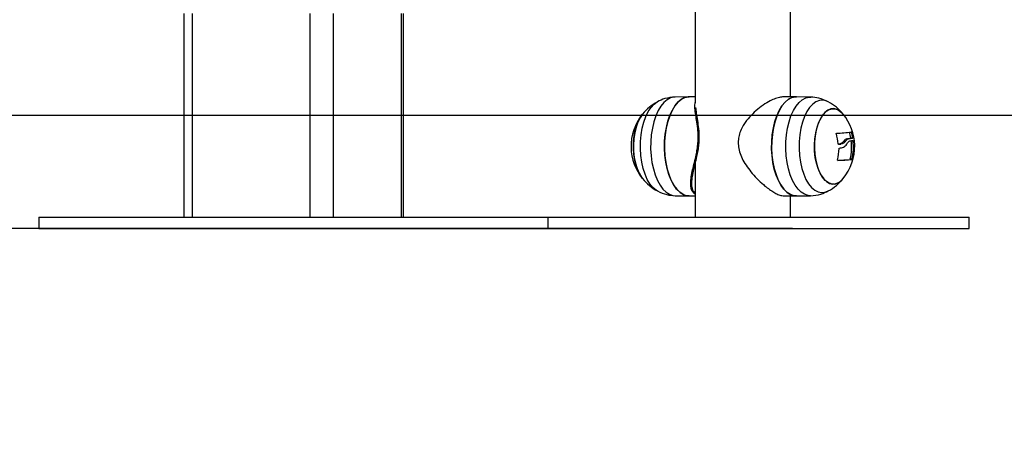
# Model space of a CAD drawing. Units: millimetres. Extents: x 7.6 to 31.8, y 1.8 to 20.7.
# Drawn here: x 25.3 to 25.6, y 15 to 15.1 of the extents above; entities that cross this region are included whole.
import ezdxf

# ---------------------------------------------------------------- set-up
doc = ezdxf.new("R2010")
doc.units = ezdxf.units.MM
doc.header["$LTSCALE"] = 200
doc.header["$PDSIZE"] = -1
doc.layers.add('DIASTASEIS', color=253, linetype='Continuous', lineweight=5)
doc.styles.get("Standard").update_dxf_attribs({"font": 'ARIALN.TTF'})
doc.dimstyles.new('STANDARD_ACAD', dxfattribs={"dimtxt": 0.18, "dimasz": 0.15, "dimexe": 0.18, "dimexo": 0.0625, "dimgap": 0.09, "dimtad": 0, "dimtih": 1, "dimtoh": 1, "dimzin": 0, "dimdsep": 46, "dimtxsty": 'Standard', "dimblk": 'OBLIQUE', "dimcen": 0.09, "dimadec": 0, "dimazin": 0, "dimtfac": 1, "dimtofl": 0, "dimtmove": 0, "dimatfit": 3, "dimfxl": 1, "dimtolj": 1, "dimtzin": 0, "dimarcsym": 0})

# ---------------------------------------------------------------- blocks, each defined once
blk = doc.blocks.new('_Oblique')
at = {"color": 0, "linetype": 'ByBlock', "lineweight": -2, "transparency": 16777216}
blk.add_line((-0.5, -0.5), (0.5, 0.5), dxfattribs=at)
blk = doc.blocks.new('*D19')
at = {"layer": 'Defpoints', "color": 0}
for p in [(25.7752019783504, 16.62540474687194), (22.32851859124932, 15.07240474687206), (25.63578389456526, 15.07240474687206)]:
    blk.add_point(p, dxfattribs=at)
at = {"layer": 'DIASTASEIS', "color": 0, "lineweight": -2}
for p, q in [((25.7127019783504, 16.62540474687194), (22.14851859124932, 16.62540474687194)), ((22.32851859124932, 16.62540474687194), (22.32851859124932, 16.03080788466191)), ((22.32851859124932, 15.07240474687206), (22.32851859124932, 15.6670016090821)), ((25.57328389456526, 15.07240474687206), (22.14851859124932, 15.07240474687206))]:
    blk.add_line(p, q, dxfattribs=at)
at = {"layer": 'DIASTASEIS', "color": 0, "linetype": 'ByBlock', "lineweight": -2, "xscale": 0.15, "yscale": 0.15, "zscale": 0.15}
for p, rotation in [((22.32851859124932, 16.62540474687194), 90), ((22.32851859124932, 15.07240474687206), 270)]:
    blk.add_blockref('_Oblique', p, dxfattribs=dict(at, rotation=rotation))
at = {"layer": 'DIASTASEIS', "color": 0, "insert": (22.32851859124932, 15.848904746872), "char_height": 0.18, "attachment_point": 5}
blk.add_mtext('\\A1;1.55', dxfattribs=at)
blk = doc.blocks.new('S260 VIEW A')
at = {"color": 7, "linetype": 'Continuous', "lineweight": 25}
for p, q in [((25.53893389457082, 15.17068320534964), (25.53893389457082, 15.11680026163595)), ((25.57263389457077, 15.11895226470734), (25.57263389457077, 15.15885226470346)), ((25.35825294233948, 15.14840474687299), (25.35825294233948, 15.07640474687287)), ((25.4358221617251, 15.07640474687287), (25.4358221617251, 15.14840474687299)), ((25.5367728077974, 15.11895385565368), (25.53182450977985, 15.11885411580079)), ((25.53893389457082, 15.11895474687118), (25.53686123949521, 15.11895474687118)), ((25.57455897099427, 15.11895226470734), (25.57047316099781, 15.11895226470734)), ((25.5797432793581, 15.11885411580079), (25.57479498134055, 15.11895385565368)), ((25.59145070358792, 15.10326916155828), (25.59210022264162, 15.10326916155828)), ((25.59251234193582, 15.10411550591744), (25.59316186099315, 15.10411550591744)), ((25.59351670537146, 15.10637285342455), (25.59416622442515, 15.10637285342455)), ((25.59392635875994, 15.10430352342156), (25.59457587781364, 15.10430352342156)), ((25.59393719529473, 15.10447257146371), (25.59458671434842, 15.10447257146371)), ((25.59409508645624, 15.10337635377437), (25.59474460550993, 15.10337635377437)), ((25.58972797874887, 15.1022289605644), (25.59037749779893, 15.1022289605644)), ((25.59368099215064, 15.0967786079018), (25.59433051120433, 15.0967786079018)), ((25.59375371918506, 15.09694646059143), (25.59440323823512, 15.09694646059143)), ((25.53893389457082, 15.09568320535255), (25.53893389457082, 15.07640474687287)), ((25.53182450977985, 15.08395537793331), (25.5367728077974, 15.08385563808043)), ((25.53686123949521, 15.08385474686293), (25.53893389457082, 15.08385474686293)), ((25.57046673318402, 15.0838522646991), (25.57471806877876, 15.0838522646991)), ((25.57263389457077, 15.07640474687287), (25.57263389457077, 15.0838522646991)), ((25.57479498134055, 15.08385563808043), (25.5797432793581, 15.08395537793331)), ((25.30703755203214, 15.07640474687287), (25.30703755203214, 15.07240474687206)), ((25.30703755203214, 15.07640474687287), (25.47497983837386, 15.07640474687287)), ((25.47497983837386, 15.07640474687287), (25.48703755203243, 15.07640474687287)), ((25.48703755203243, 15.07240474687206), (25.48703755203243, 15.07640474687287)), ((25.48703755203243, 15.07640474687287), (25.51578389456992, 15.07640474687287)), ((25.51578389456992, 15.07640474687287), (25.6357838945689, 15.07640474687287)), ((25.6357838945689, 15.07240474687206), (25.6357838945689, 15.07640474687287)), ((25.30703755203214, 15.07240474687206), (25.47497983837386, 15.07240474687206)), ((25.47497983837386, 15.07240474687206), (25.48703755203243, 15.07240474687206)), ((25.48703755203243, 15.07240474687206), (25.51578389456992, 15.07240474687206)), ((25.51578389456992, 15.07240474687206), (25.6357838945689, 15.07240474687206))]:
    blk.add_line(p, q, dxfattribs=at)
at = {"color": 8, "linetype": 'Continuous', "lineweight": 25}
for p, q in [((25.36125294234373, 15.14840474687299), (25.36125294234373, 15.07640474687287)), ((25.40282216172201, 15.14840474687299), (25.40282216172201, 15.07640474687287)), ((25.41101831414855, 15.14840474687299), (25.41101831414855, 15.07640474687287)), ((25.43501831414616, 15.14840474687299), (25.43501831414616, 15.07640474687287))]:
    blk.add_line(p, q, dxfattribs=at)
at = {"color": 8, "linetype": 'Continuous', "lineweight": 25, "flags": 128}
for points in [[(25.52563399102948, 15.08560821546781), (25.52513321585431, 15.0859118548724), (25.5240079522948, 15.08686644145565), (25.52296639386915, 15.08814578975944), (25.52203180727813, 15.08972132124837), (25.52122506964153, 15.09155784116957), (25.52056420214214, 15.09361432468359), (25.52006396746512, 15.09584483336585), (25.51973554003345, 15.09819954132036), (25.51958625636618, 15.10062584827029), (25.51961945122022, 15.1030695545378), (25.51983438307363, 15.10547607174158), (25.52022625070387, 15.10779164227643), (25.52078630043908, 15.10996454013003), (25.52150202168852, 15.11194622633412), (25.52235742642662, 15.11369243331502), (25.52333340632615, 15.11516415368897), (25.52440815960219, 15.11632851163814), (25.52555767804662, 15.11715949736027), (25.52564309583542, 15.11720615727609)], [(25.53182450977985, 15.11885411580079), (25.53149694080932, 15.11883520434277), (25.53026086361135, 15.11853952433376), (25.52905840772584, 15.11789502967077), (25.52791405168247, 15.11691484040421), (25.52685109127125, 15.11561891036764), (25.52589116530291, 15.11403362093916), (25.52505381510056, 15.11219124406126), (25.52435608669768, 15.11012928519995), (25.52381218383672, 15.1078897199077), (25.5234331788117, 15.10551813926214), (25.52322678706261, 15.10306282180319), (25.52319721014211, 15.10057375072575)], [(25.57094012152376, 15.10057375072575), (25.57096969844426, 15.10306282180319), (25.57117609018607, 15.10551813926214), (25.57155509521837, 15.1078897199077), (25.57209899807933, 15.11012928519995), (25.57279672647857, 15.11219124406126), (25.57363407668092, 15.11403362093916), (25.57459400264926, 15.11561891036764), (25.57565696306048, 15.11691484040421), (25.57680131910021, 15.11789502967077), (25.57800377498936, 15.11853952433376), (25.57923985218733, 15.11883520434277), (25.57976137242369, 15.11885371358586)], [(25.58598204056327, 15.11717505041816), (25.58525074111023, 15.1175061398426), (25.58403478518377, 15.11775496230621), (25.58281386794917, 15.11763854798119), (25.58161526267506, 15.11715949736027), (25.58046574423062, 15.11632851163814), (25.57939099095822, 15.11516415368897), (25.57841501105869, 15.11369243331502), (25.57755960632059, 15.11194622633412), (25.57684388507116, 15.10996454013003), (25.57628383533594, 15.10779164227643), (25.5758919677057, 15.10547607174158), (25.57567703585229, 15.1030695545378), (25.57564384099825, 15.10062584827029), (25.57579312466189, 15.09819954132036), (25.57612155209355, 15.09584483336585), (25.57662178677057, 15.09361432468359), (25.57728265426996, 15.09155784116957), (25.5780893919102, 15.08972132124837), (25.57902397850123, 15.08814578975944), (25.58006553692687, 15.08686644145565), (25.58119080048638, 15.0859118548724), (25.58237463265979, 15.08530335389151), (25.58359058858625, 15.08505453143517), (25.58481150582085, 15.08517094576019), (25.58598204056327, 15.08563444331595)], [(25.52319721014211, 15.10057375072575), (25.52334505014662, 15.09810159633708), (25.52366729747811, 15.0956966845588), (25.52415739211139, 15.09340797247206), (25.52480535712968, 15.0912820516569), (25.52559800184392, 15.08936219971293), (25.52651919028287, 15.08768749930824), (25.52755016971352, 15.08629204250247), (25.52866995235965, 15.08520423678056), (25.52985574268243, 15.08444622673051), (25.53108340141191, 15.08403344323961), (25.53182450977985, 15.08395537793331)], [(25.57974686070813, 15.08395545158783), (25.57882631278628, 15.08403344323961), (25.57759865406408, 15.08444622673051), (25.57641286373766, 15.08520423678056), (25.57529308108789, 15.08629204250247), (25.57426210166088, 15.08768749930824), (25.57334091322193, 15.08936219971293), (25.57254826851133, 15.0912820516569), (25.5719003034894, 15.09340797247206), (25.57141020885612, 15.0956966845588), (25.57108796152463, 15.09810159633708), (25.57094012152376, 15.10057375072575)]]:
    blk.add_lwpolyline(points, dxfattribs=at)
at = {"color": 7, "linetype": 'Continuous', "lineweight": 25, "flags": 128}
for points in [[(25.53686123949521, 15.08385474686293), (25.53592125275028, 15.08395572971859), (25.53468919343069, 15.08440088367571), (25.53350135070943, 15.08519218725633), (25.53238190563135, 15.0863135317959), (25.53135364687407, 15.08774208995238), (25.53043750681829, 15.08944878040712), (25.52965213544232, 15.09139885985133), (25.52901352062983, 15.09355263031103), (25.52853466274539, 15.09586624722215), (25.52822530994601, 15.09829261200867), (25.5280917597731, 15.10078233089371), (25.52813673091734, 15.10328472036418), (25.5283593078959, 15.10574883899609), (25.52875495968621, 15.10812452444589), (25.529315631956, 15.11036341460204), (25.53002991103423, 15.11241993210934), (25.5308832562616, 15.11425221221362), (25.53185829599099, 15.11582295498011), (25.53293518122084, 15.11710018459781), (25.53409198967276, 15.11805790037398), (25.53530517206966, 15.11867660596545), (25.5365500315049, 15.11894370631126), (25.53686123949521, 15.11895474687118)], [(25.53686123949521, 15.11895474687118), (25.53644336645377, 15.11893483609675), (25.5352002238935, 15.11863746599921), (25.53399089481829, 15.11798928743156), (25.53283999768539, 15.11700349544481), (25.53177096143847, 15.11570015791586), (25.5308055485759, 15.11410580705343), (25.52996341211403, 15.11225289922368), (25.52926169552595, 15.1101791542933), (25.52871468373925, 15.10792678773942), (25.52833351233423, 15.10554165123541), (25.52812594086137, 15.10307229929095), (25.52809619488036, 15.10056900079145)], [(25.56594150502426, 15.10056900079145), (25.56597125100527, 15.10307229929095), (25.56617882247812, 15.10554165123541), (25.56655999388315, 15.10792678773942), (25.56710700566984, 15.1101791542933), (25.56780872225792, 15.11225289922368), (25.56865085871979, 15.11410580705343), (25.569616271586, 15.11570015792314), (25.57068530783292, 15.11700349544481), (25.57183620496218, 15.11798928743156), (25.57304553404103, 15.11863746599921), (25.5742886766013, 15.11893483609675), (25.57479498134055, 15.11895385565368)], [(25.57471806877876, 15.11895226470734), (25.57440686078482, 15.11894122414743), (25.57316200134957, 15.11867412379434), (25.57194881895268, 15.11805541821014), (25.57079201050075, 15.11709770243397), (25.5697151252709, 15.11582047281627), (25.56874008554152, 15.11424973004979), (25.56788674031779, 15.1124174499455), (25.56717246123591, 15.1103609324382), (25.56661178896613, 15.10812204228206), (25.56621613717945, 15.10574635683225), (25.56599356019726, 15.10328223820034)], [(25.58807874322085, 15.08806989266669), (25.58697698546459, 15.08814712358072), (25.58589661014705, 15.08858598790903), (25.58486708708662, 15.08937451454768), (25.58391649899133, 15.09049119457996), (25.58307077541687, 15.09190556785689), (25.58235298551446, 15.09357905398429), (25.58178270870414, 15.09546600461545), (25.58137550066314, 15.09751494864395), (25.58114246896295, 15.09966999623067), (25.58108997009478, 15.10187236329876), (25.58121943609441, 15.10406197500198), (25.58152733547033, 15.10617910445217), (25.58200526952643, 15.10816600187173), (25.58264020146746, 15.10996846988929), (25.5834148120077, 15.11153734185428), (25.58430797178809, 15.11282982305057), (25.58529531774113, 15.11381065794195), (25.58634991763685, 15.11445309193005), (25.58744300475084, 15.11473960106742), (25.58854476250346, 15.11466237015339), (25.589625137821, 15.11422350583235), (25.59065466088506, 15.11343497918643), (25.59124629002619, 15.11279026398916)], [(25.59124629002619, 15.11279026398916), (25.59114150148818, 15.11291595578587), (25.5901480527784, 15.11387182389809), (25.5890894880533, 15.11448762264991), (25.58799468219806, 15.11474655464918), (25.58689349866765, 15.11464155691284), (25.58581597487066, 15.11417549351246), (25.5847915028564, 15.11336107743046), (25.58384802754446, 15.11222052380982), (25.58301128448076, 15.11078494399772), (25.58230409783866, 15.10909349685608), (25.58174575782616, 15.1071923206655), (25.5813514945032, 15.10513327454465), (25.58113206234268, 15.10297252390956), (25.58109344688566, 15.10076900839704), (25.58123670145434, 15.09858283417635), (25.58155791844476, 15.09647363437762), (25.58204833589409, 15.09449894247883), (25.58269457648859, 15.09271262291077), (25.58347901247473, 15.09116340183028), (25.58438024648351, 15.08989353795551), (25.58537369519328, 15.08893766983602), (25.58643225991838, 15.0883218710842), (25.58752706576999, 15.08806293908493), (25.58862824930404, 15.08816793682127), (25.58970577309375, 15.08863400022165), (25.59073024511164, 15.08944841631092), (25.59124629002619, 15.09001922975222)], [(25.52032149910812, 15.11279026398916), (25.51946085317761, 15.11153734185428), (25.51868624263736, 15.10996846988929), (25.5180513106927, 15.10816600187173), (25.51757337664023, 15.10617910445217), (25.51726547726432, 15.10406197500198), (25.51713601126104, 15.10187236329876), (25.51718851012922, 15.09966999623067), (25.51742154183304, 15.09751494864395), (25.51782874987404, 15.09546600461545), (25.51839902668073, 15.09357905398429), (25.51911681658677, 15.09190556785689), (25.51996254015395, 15.09049119457996), (25.52032149910812, 15.09001922975222)], [(25.52032149910812, 15.09001922975222), (25.51952505364463, 15.09116340183028), (25.51874061765849, 15.09271262291077), (25.51809437706399, 15.09449894247883), (25.51760395961466, 15.09647363437762), (25.51728274262425, 15.09858283417635), (25.51713948805192, 15.10076900839704), (25.51717810351258, 15.10297252390956), (25.51739753566946, 15.10513327454465), (25.51779179899606, 15.1071923206655), (25.51835013900856, 15.10909349685608), (25.51905732565066, 15.11078494399772), (25.51989406871073, 15.11222052380982), (25.52032149910812, 15.11279026398916)], [(25.56599356019726, 15.10328223820034), (25.56594858905302, 15.10077984872988), (25.56608213922593, 15.09829012984483), (25.5663914920253, 15.09586376505832), (25.56687034990975, 15.09355014814719), (25.56750896472224, 15.0913963776875), (25.56829433610184, 15.08944629824328), (25.56921047615398, 15.08773960778854), (25.57023873491127, 15.08631104962479), (25.57135817998935, 15.08518970508522), (25.57254602271061, 15.08439840151187), (25.5737780820302, 15.08395324754748), (25.57496080122948, 15.08385898040797)], [(25.52809619488036, 15.10056900079145), (25.52824487992913, 15.09808271566363), (25.52856896921296, 15.09566405752049), (25.52906186520633, 15.09336226324741), (25.52971353396717, 15.09122419075357), (25.53051070940566, 15.08929336502116), (25.53143716331689, 15.08760909209742), (25.53247403577845, 15.08620565892853), (25.53360021906266, 15.08511163534786), (25.53479278731103, 15.08434929253782), (25.53602746328326, 15.08393414959938), (25.53686123949521, 15.08385474686293)], [(25.57479498134055, 15.08385563808043), (25.57387277343079, 15.08393414959938), (25.57263809745493, 15.08434929253782), (25.57144552920656, 15.08511163534786), (25.57031934592598, 15.08620565892853), (25.56928247346079, 15.08760909209742), (25.56835601954955, 15.08929336502116), (25.5675588441147, 15.09122419075357), (25.56690717535386, 15.09336226324741), (25.56641427935685, 15.09566405752049), (25.56609019007303, 15.09808271566363), (25.56594150502426, 15.10056900079145)], [(25.58972797874887, 15.1022289605644), (25.58963469168086, 15.10222285005512), (25.58954066257431, 15.10221675075082), (25.58953234505245, 15.10221621406163)]]:
    blk.add_lwpolyline(points, dxfattribs=at)
at = {"color": 7, "linetype": 'Continuous', "lineweight": 25}
for centre, radius, start, end in [((25.53426316328407, 15.10140474686705), 0.01800000000000195, 118.8212465420701, 140.7630650370902), ((25.57730462585025, 15.10140474686705), 0.0180000000000023, 39.23693496291414, 61.17875344678004), ((25.53426316328407, 15.10140474686705), 0.01800000000000267, 140.7630650370859, 181.3655280229829), ((25.57730462585025, 15.10140474686705), 0.01800000000000091, 1.365528022982861, 39.23693496290978), ((25.56972262285419, 15.10050940845759), 0.01983735810597643, 5.268091749223678, 15.6522812254581), ((25.58685078239725, 15.15513113024281), 0.04914328023953743, 272.3945075247381, 278.4668800466978), ((25.59090881219092, 15.12158630078557), 0.01754422927318235, 275.2441111667466, 279.9039219034146), ((25.59155833124461, 15.12158630078557), 0.01754422927283835, 275.2441111667565, 279.9039219151294), ((25.57445064953137, 15.10115729795871), 0.01976655013539923, 9.655362907421623, 15.29908524288195), ((25.59211473456455, 15.11727383726612), 0.013984572603457, 276.2056618865298, 280.6074379932026), ((25.57462572253573, 15.10118598686314), 0.01959218820860432, 347.5029935501051, 6.418971178931905), ((25.57510016858507, 15.10115729795871), 0.01976655013443432, 9.655362886631035, 15.29908522253558), ((25.57527524158942, 15.10118598686314), 0.01959218820852838, 347.5029935501087, 6.418971157790732), ((25.53426316328407, 15.10140474686705), 0.01800000000000267, 181.3655280229829, 219.2369349376655), ((25.57007626011111, 15.10117912873466), 0.01970050886574895, 346.6158864192138, 358.3676747928369), ((25.57996291870515, 15.26062891535185), 0.158741957695289, 273.4843945276758, 273.7617044399769), ((25.57730462585025, 15.10140474686705), 0.01800000000000091, 320.7630650696687, 1.365528022982861), ((25.58720318274501, 15.16120450319796), 0.06475073743885709, 271.8582996814445, 275.7416033708791), ((25.58739373967111, 15.16653877527643), 0.07010420637818883, 271.5793836980735, 275.6786774258525), ((25.53426316328407, 15.10140474686705), 0.01800000000000195, 219.2369349376611, 241.1787534579299), ((25.57730462585025, 15.10140474686705), 0.01799999999999734, 298.8212465532309, 320.76306506965), ((25.58718304520445, 15.09307354205158), 0.00508318621833584, 280.1489632135422, 323.0680752063799)]:
    blk.add_arc(centre, radius, start, end, dxfattribs=at)
for points, knots in [([(25.53182687958471, 15.11885416292717), (25.530605836185, 15.11874436558356), (25.52842917844757, 15.11854863852569), (25.52645351114481, 15.11759426240679), (25.52558613729636, 15.11717526428766)], [0, 0, 0, 0, 0.5609717027457414, 1, 1, 1, 1]), ([(25.57047384644395, 15.11892579898632), (25.57003280192586, 15.11890874235178), (25.56908851163755, 15.11887222354927), (25.56737661534427, 15.11835962995611), (25.56530184982986, 15.11745109796539), (25.56292312660955, 15.11602789535028), (25.56043137648086, 15.11410410955796), (25.55810859230698, 15.11182960076622), (25.55633899953611, 15.10955577220376), (25.55511997251162, 15.10732874650785), (25.55438279570373, 15.10534058479607), (25.55422724684396, 15.10394848978832), (25.55415280172676, 15.10328223820034)], [0, 0, 0, 0, 0.0822987885104398, 0.1762043142288524, 0.2727578388163931, 0.3970170299020477, 0.5251613593591815, 0.6448753849124924, 0.7675757906168306, 0.8459672761383235, 0.9262805002526342, 0.9999999999999999, 0.9999999999999999, 0.9999999999999999, 0.9999999999999999]), ([(25.58599286165119, 15.11716908026211), (25.5848780822009, 15.11768742395726), (25.58287258060884, 15.1186199304757), (25.5807082055064, 15.11878204114692), (25.57974692138598, 15.11885404086571)], [0, 0, 0, 0, 0.5558606662219314, 0.9999999999999999, 0.9999999999999999, 0.9999999999999999, 0.9999999999999999]), ([(25.53890870613688, 15.08446601782999), (25.53861220944529, 15.08471368046958), (25.53800582232654, 15.08522019347948), (25.53752611108868, 15.08644207488761), (25.53731424637519, 15.08803519339927), (25.53744173289962, 15.09005319253266), (25.53787265327557, 15.09241577482681), (25.53849371158432, 15.09500034091253), (25.53910710821512, 15.09747988154778), (25.53959717634572, 15.09986013136587), (25.53990826736046, 15.1020159340078), (25.54003494883656, 15.10410413009595), (25.53999743372989, 15.10603208768953), (25.53981123456762, 15.10825007294262), (25.53943667926362, 15.11073173177648), (25.5390330079783, 15.11321758703344), (25.53878548751092, 15.11535411263686), (25.5388900983082, 15.1164103739975), (25.53894228997817, 15.11693735637164)], [0, 0, 0, 0, 0.05705030313418997, 0.1166777561978154, 0.1779801083648015, 0.2501555454965749, 0.3242153204576874, 0.3931127550349959, 0.4636666912284852, 0.5115569574170443, 0.560832794446971, 0.6087137951322874, 0.6502458055818988, 0.6929137441102942, 0.7694453804753201, 0.8488595340930969, 0.9245940784791375, 1, 1, 1, 1]), ([(25.53911446726781, 15.11516189655595), (25.53911388222988, 15.11514976676336), (25.5390863697605, 15.11457934155261), (25.53931849320654, 15.11306415027139), (25.53970985999624, 15.11063106876464), (25.54016807180889, 15.10766717257867), (25.54035490750468, 15.10468689262417), (25.54019134368647, 15.10200270431597), (25.53988163734832, 15.09987265762539), (25.53939747276237, 15.09753101498428), (25.53878558546714, 15.09506884996154), (25.53815923515069, 15.09252758856383), (25.53772257679086, 15.09018213642049), (25.53757721194708, 15.08819389061319), (25.53777968474898, 15.0866165919033), (25.53819028593645, 15.08548372393489), (25.53871386305693, 15.08503075267436), (25.53893389457082, 15.08484039304677)], [0, 0, 0, 0, 0.001823829743614289, 0.08576886968368837, 0.1713287308127121, 0.2566640174563471, 0.3487285169487901, 0.4012572311616394, 0.4544880343762578, 0.5078240287158163, 0.5841664699244621, 0.6606227790484246, 0.7405795208037456, 0.8204754172315294, 0.8864011623146498, 0.952260473194953, 1, 1, 1, 1]), ([(25.55415280172676, 15.10328223820034), (25.55415585798912, 15.10260479931095), (25.55416258014449, 15.10111479551779), (25.55476487409325, 15.09883831866683), (25.55582785413864, 15.0964375938238), (25.55730442112255, 15.09406329143167), (25.55916159914634, 15.09167671264368), (25.56129412501761, 15.08939667880259), (25.5633706985129, 15.0875331635798), (25.56521750906469, 15.08612476244526), (25.56677298576253, 15.08511898975485), (25.56823120364717, 15.08437877180041), (25.56950767287637, 15.08391803199266), (25.57016225673871, 15.08389725903181), (25.57046749430012, 15.08388757244757)], [0, 0, 0, 0, 0.06538351861665592, 0.1438088238631737, 0.2250179415558956, 0.3179798827486228, 0.4128400016083417, 0.5190529979280198, 0.6281080224120438, 0.7031230817461288, 0.7796845840439733, 0.8549499583339725, 0.9323620346756136, 1, 1, 1, 1]), ([(25.58882434788686, 15.10586149939991), (25.58882186177217, 15.10587194549954), (25.58881693097939, 15.10589266359239), (25.58881578485963, 15.10592364384866), (25.58881937764747, 15.10595276444293), (25.58882833687605, 15.10597879311172), (25.58884197775043, 15.10600039804923), (25.58886549062592, 15.10602272690085), (25.58888861635134, 15.1060275531163), (25.58890398254445, 15.10603075995824)], [0, 0, 0, 0, 0.1261389991745871, 0.2501757086177743, 0.3757832286956836, 0.500373495004696, 0.6249901079438097, 0.7508197724046795, 1, 1, 1, 1]), ([(25.5914507035952, 15.10326916155828), (25.59121770660497, 15.10299187609417), (25.59075290934854, 15.10243872934735), (25.59006903535484, 15.10229876336599), (25.58972797874887, 15.1022289605644)], [0, 0, 0, 0, 0.5012873567874584, 1, 1, 1, 1]), ([(25.59210022264526, 15.10326916155828), (25.59186722565866, 15.10299187609417), (25.59140242840223, 15.10243872934735), (25.59071855440854, 15.10229876336599), (25.59037749779893, 15.1022289605644)], [0, 0, 0, 0, 0.5012873574626774, 1, 1, 1, 1]), ([(25.59251234193582, 15.10411550591744), (25.59233025461728, 15.10404883576485), (25.59196681989417, 15.1039157663654), (25.59162250869414, 15.10348440378949), (25.59145070358065, 15.10326916160194)], [0, 0, 0, 0, 0.5010179410903541, 1, 1, 1, 1]), ([(25.5931618610077, 15.10411550588106), (25.59297977368189, 15.10404883574302), (25.59261633894059, 15.10391576637995), (25.59227202774056, 15.10348440378949), (25.59210022262707, 15.10326916160194)], [0, 0, 0, 0, 0.5010179445858212, 1, 1, 1, 1]), ([(25.59254042337054, 15.10217497728082), (25.59271764815932, 15.10246740594813), (25.59307119727166, 15.10305077746671), (25.59344166910816, 15.10326458083365), (25.59362643324422, 15.10337121024714)], [0, 0, 0, 0, 0.5012734742011704, 1, 1, 1, 1]), ([(25.59393719529473, 15.10447257146371), (25.59394009875834, 15.10445287777475), (25.59394468359753, 15.10442177963342), (25.59394637965599, 15.1043828885413), (25.59394583812829, 15.10436233944711), (25.59394415798599, 15.10433874311639), (25.59393956981077, 15.10431321822762), (25.59393092556931, 15.10430687472763), (25.59392635875994, 15.10430352342156)], [0, 0, 0, 0, 0.2261972214432701, 0.3571863097735831, 0.5000059000365135, 0.5266135067046148, 0.7499069298808645, 1, 1, 1, 1]), ([(25.59408652514978, 15.10652345575), (25.59409179599899, 15.10652226853927), (25.59409973062722, 15.10652048133853), (25.59411369074516, 15.10650232017725), (25.59412475652718, 15.1064836218975), (25.59413608012548, 15.10646016772444), (25.59414706518439, 15.10643304091719), (25.59415743365682, 15.10640349911774), (25.5941632796341, 15.10638311933509), (25.59416622442515, 15.10637285342455)], [0, 0, 0, 0, 0.2488724779810025, 0.3746471560052501, 0.4989355740102872, 0.6237924319269547, 0.7492779763104452, 0.8737038336879388, 1, 1, 1, 1]), ([(25.59458671434842, 15.10447257146371), (25.59458840206136, 15.1044617632324), (25.59459179268671, 15.10444004944657), (25.59459561619153, 15.10439845383008), (25.59459598549003, 15.10435278376463), (25.59458958216712, 15.10431373670509), (25.59458044954883, 15.1043069305415), (25.59457587781364, 15.10430352342156)], [0, 0, 0, 0, 0.1247101160208802, 0.2505433640463419, 0.5001736803244786, 0.7497899641557147, 1, 1, 1, 1]), ([(25.5946890000225, 15.10352824058283), (25.59469407758954, 15.10352698427233), (25.59470422898377, 15.10352447259721), (25.5947181589174, 15.10349641296126), (25.59472816938361, 15.10346558096717), (25.59473488962905, 15.10343818688489), (25.59474063218951, 15.10340809852278), (25.59474328098733, 15.10338693601444), (25.59474460550993, 15.10337635377437)], [0, 0, 0, 0, 0.2492314614199363, 0.4982794589746931, 0.6240154062922199, 0.7487016446309543, 0.8743390652873497, 1, 1, 1, 1]), ([(25.58961072761596, 15.10218040978726), (25.58959499666454, 15.1021817868641), (25.58956360762315, 15.10218453463677), (25.58952063923354, 15.10221728783291), (25.58949419627172, 15.10225942496982), (25.58948054276991, 15.10229902479842), (25.58947763187027, 15.10232026049562), (25.58947618766544, 15.10233079632236)], [0, 0, 0, 0, 0.2503047665697277, 0.4994501777174954, 0.7488062740145355, 0.8753732977159203, 1, 1, 1, 1]), ([(25.58976877457027, 15.10061794800641), (25.58976952789382, 15.10062856972582), (25.58977103714571, 15.10064984985002), (25.58978183906513, 15.10069053665575), (25.58980523282227, 15.10073494645986), (25.58984534088378, 15.10077182007445), (25.58987588846432, 15.10077736515451), (25.58989118022802, 15.10078014094689)], [0, 0, 0, 0, 0.1250654454584218, 0.250562926274317, 0.500116651746805, 0.749764218056488, 1, 1, 1, 1]), ([(25.58989118021711, 15.10078013989915), (25.59042086363772, 15.10084401111454), (25.59147988281185, 15.10097171162852), (25.59218698731567, 15.10177397636654), (25.5925404235015, 15.10217497704799)], [0, 0, 0, 0, 0.5001641430215994, 1, 1, 1, 1]), ([(25.58932594864311, 15.09646120168691), (25.58931819213032, 15.09646144190265), (25.58930280258502, 15.09646191850698), (25.58928194752954, 15.09647056236646), (25.58926392803843, 15.09648463528357), (25.58924981177117, 15.09650457844328), (25.58924008878168, 15.09652910192018), (25.58923551488553, 15.09655724373079), (25.58923552785129, 15.09658765503628), (25.58923963563868, 15.09660842655649), (25.58924170508109, 15.0966188909406)], [0, 0, 0, 0, 0.1259231919598655, 0.2498418121940162, 0.375392623880191, 0.4996836939653045, 0.6243172069815472, 0.749776098236473, 0.8739409364691604, 1, 1, 1, 1]), ([(25.59375371918506, 15.09694646059143), (25.59375113821736, 15.09693547344433), (25.59374607361971, 15.09691391348679), (25.59373689080095, 15.09688242579069), (25.59372718160304, 15.09685394187182), (25.59371727294567, 15.09682925649759), (25.5937075381182, 15.09680864480834), (25.59369801952127, 15.09679267620596), (25.59368875229413, 15.09678155154325), (25.59368361983726, 15.09677960465707), (25.59368099215064, 15.0967786079018)], [0, 0, 0, 0, 0.1316907338825863, 0.2584151744222219, 0.3808585336228633, 0.4997801171893141, 0.6166838610871184, 0.7385869766507885, 0.8661630793094119, 1, 1, 1, 1]), ([(25.59440323823512, 15.09694646059143), (25.59440076773464, 15.09693595661157), (25.59439586768278, 15.09691512279461), (25.59438682612674, 15.09688406053829), (25.59437704758531, 15.09685494780206), (25.59436674523678, 15.09682905003502), (25.59435650748784, 15.09680768651379), (25.59434338134744, 15.09678582694688), (25.59433564827052, 15.09678148935564), (25.59433051120433, 15.0967786079018)], [0, 0, 0, 0, 0.1261443512062661, 0.2501974951436989, 0.3757810848162166, 0.5004272875938011, 0.6250119633570981, 0.7508961209702889, 1, 1, 1, 1]), ([(25.52557492748676, 15.085640413472), (25.52668970693705, 15.08512206977685), (25.52869520852548, 15.08418956325841), (25.53085958363519, 15.08402745258719), (25.53182086775197, 15.0839554528684)], [0, 0, 0, 0, 0.5558606662216719, 1, 1, 1, 1]), ([(25.57974090955324, 15.08395533080694), (25.58096195294931, 15.08406512815055), (25.58313861069038, 15.08426085520842), (25.5851142779895, 15.08521523133459), (25.58598165184159, 15.08563422945372)], [0, 0, 0, 0, 0.5609717027455775, 0.9999999999999999, 0.9999999999999999, 0.9999999999999999, 0.9999999999999999])]:
    blk.add_open_spline(points, degree=3, knots=knots, dxfattribs=at)

msp = doc.modelspace()

# ---------------------------------------------------------------- linework, layer by layer
msp.add_line((21.53474306125379, 15.11240474687293), (31.79506548063275, 15.11240474687293))

# ---------------------------------------------------------------- block references
msp.add_blockref('S260 VIEW A', (0, 0))

# ---------------------------------------------------------------- dimensions: what is measured, and where the dimension line sits
at = {"layer": 'DIASTASEIS'}
dim = msp.add_linear_dim(base=(22.32851859124932, 15.07240474687206), p1=(25.7752019783504, 16.62540474687194), p2=(25.63578389456526, 15.07240474687206), angle=90, dimstyle='STANDARD_ACAD', dxfattribs=at)
dim.commit()
dim.dimension.update_dxf_attribs({"geometry": '*D19', "text_midpoint": (22.32851859124932, 15.848904746872)})

doc.saveas('drawing.dxf')
